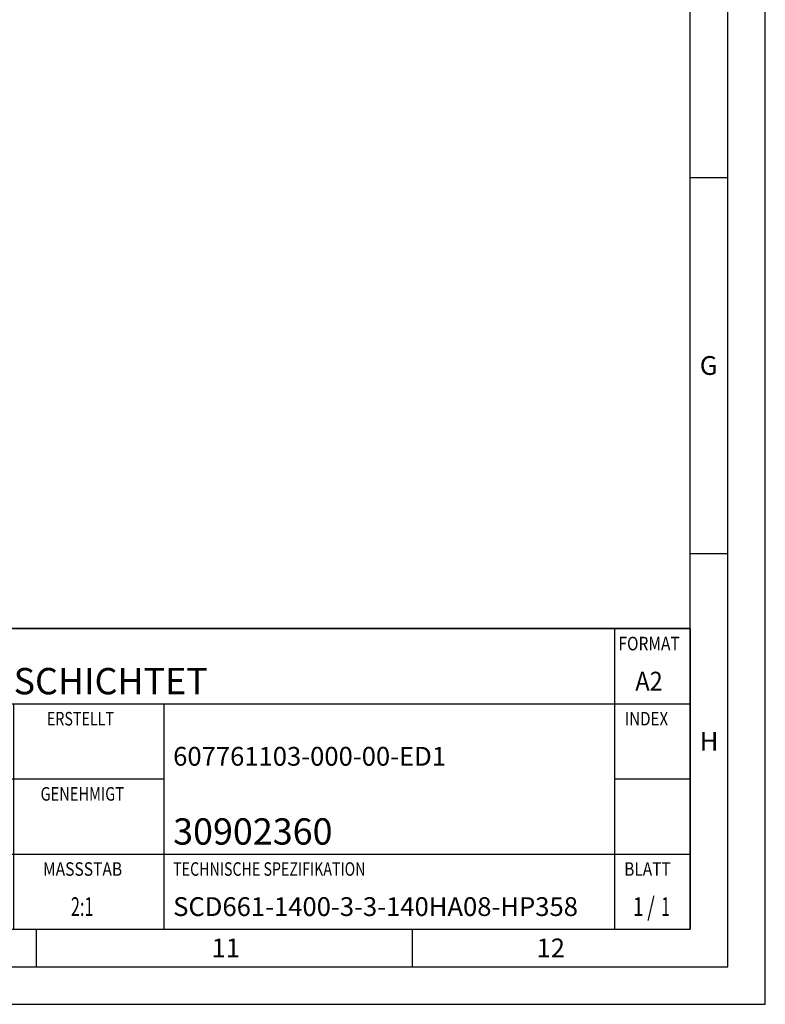
# Model space of a CAD drawing. Units: millimetres. Extents: x 0 to 594, y 0 to 420.
# Drawn here: x 495 to 594, y 0 to 131 of the extents above; entities that cross this region are included whole.
import ezdxf

# ---------------------------------------------------------------- set-up
doc = ezdxf.new("R2010")
doc.units = ezdxf.units.MM
doc.header["$LTSCALE"] = 32.67
doc.layers.add('607761103-000-00-ED1_FORMAT', color=7, linetype='CONTINUOUS')
doc.styles.get("Standard").update_dxf_attribs({"font": 'TXT.SHX', "width": 0.7})

# ---------------------------------------------------------------- blocks, each defined once
blk = doc.blocks.new('TITLEBLOCK_BL1', base_point=(489, 30))
at = {"layer": '607761103-000-00-ED1_FORMAT', "color": 7, "linetype": 'CONTINUOUS'}
for p, q in [((584, 50), (394, 50)), ((394, 10), (394, 50)), ((394, 40), (584, 40)), ((474, 40), (474, 10)), ((514, 40), (514, 10)), ((394, 20), (584, 20))]:
    blk.add_line(p, q, dxfattribs=at)
at = {"layer": '607761103-000-00-ED1_FORMAT', "color": 3, "linetype": 'CONTINUOUS'}
for p, q in [((574, 10), (574, 50)), ((494, 40), (494, 10)), ((474, 30), (514, 30)), ((574, 30), (584, 30)), ((439, 20), (439, 10))]:
    blk.add_line(p, q, dxfattribs=at)
at = {"layer": '607761103-000-00-ED1_FORMAT', "color": 2, "linetype": 'CONTINUOUS'}
for s, height, width, p in [('TITEL', 1.8, 0.780952, (395.23, 47.1)), ('FORMAT', 1.8, 0.84127, (574.46, 47.1)), ('A2', 2.5, 0.916667, (576.71, 41.75)), ('AUSGABEDATUM', 1.8, 0.835317, (474.98, 37.1)), ('ERSTELLT', 1.8, 0.77381, (498.43, 37.1)), ('INDEX', 1.8, 0.819048, (575.31, 37.1)), ('DATUM', 1.8, 0.890476, (479.99, 27.1)), ('GENEHMIGT', 1.8, 0.791005, (497.59, 27.1)), ('MASSSTAB', 1.8, 0.845238, (497.91, 17.1)), ('TECHNISCHE SPEZIFIKATION', 1.8, 0.770833, (515.23, 17.1)), ('BLATT', 1.8, 0.838095, (575.23, 17.1)), ('UNBEMASSTE EINZELHEITEN', 1.8, 0.76087, (441.29, 16.1)), ('/', 2.5, 0.761905, (578.29, 11.75)), ('NACH WERKSNORM', 1.8, 0.835034, (446.51, 12.1)), ('2:1', 2.5, 0.634921, (501.62, 11.75)), ('1', 2.5, 0.761905, (576.38, 11.75)), ('1', 2.5, 0.571429, (580.19, 11.75))]:
    blk.add_text(s, height=height, dxfattribs=dict(at, width=width)).set_placement(p)

msp = doc.modelspace()

# ---------------------------------------------------------------- linework, layer by layer
at = {"layer": '607761103-000-00-ED1_FORMAT', "color": 3, "linetype": 'CONTINUOUS'}
for p, q in [((594, 0), (594, 420)), ((589, 5), (589, 415)), ((584, 110), (589, 110)), ((584, 60), (589, 60)), ((394, 50), (584, 50)), ((584, 50), (584, 10)), ((394, 10), (584, 10)), ((497, 10), (497, 5)), ((547, 10), (547, 5)), ((5, 5), (589, 5)), ((0, 0), (594, 0))]:
    msp.add_line(p, q, dxfattribs=at)
at = {"layer": '607761103-000-00-ED1_FORMAT', "color": 7, "linetype": 'CONTINUOUS'}
for p, q in [((584, 10), (584, 410)), ((10, 10), (584, 10))]:
    msp.add_line(p, q, dxfattribs=at)

# ---------------------------------------------------------------- block references
at = {"layer": '607761103-000-00-ED1_FORMAT', "color": 3, "linetype": 'CONTINUOUS'}
msp.add_blockref('TITLEBLOCK_BL1', (489, 30), dxfattribs=at)

# ---------------------------------------------------------------- texts
at = {"layer": '607761103-000-00-ED1_FORMAT', "color": 2, "linetype": 'CONTINUOUS', "char_height": 2.5, "attachment_point": 1, "line_spacing_factor": 0.9}
for s, insert, width in [('G', (585.2798, 86.25), 3.660714), ('H', (585.2798, 36.25), 3.660714), ('607761103-000-00-ED1', (515.225, 34.25), 55.625), ('SCD661-1400-3-3-140HA08-HP358', (515.225, 14.25), 81.517857), ('11', (520.3333, 8.75), 5), ('12', (563.5655, 8.75), 5.803571)]:
    msp.add_mtext(s, dxfattribs=dict(at, insert=insert, width=width))
at = {"layer": '607761103-000-00-ED1_FORMAT', "color": 7, "linetype": 'CONTINUOUS', "char_height": 3.5, "attachment_point": 1, "line_spacing_factor": 0.9}
for s, insert, width in [('TRITAN-DRILL-STEEL, SCHAFTFORM HAK, BESCHICHTET', (395.225, 44.75), 189.25), ('30902360', (515.225, 24.75), 32.25)]:
    msp.add_mtext(s, dxfattribs=dict(at, insert=insert, width=width))

doc.saveas('drawing.dxf')
